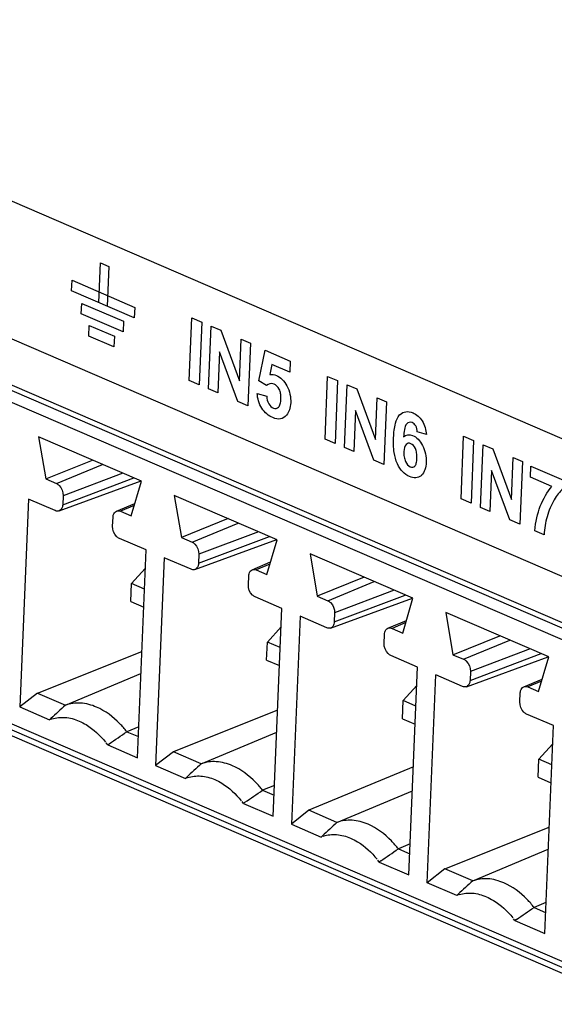
# Model space of a CAD drawing. Units: millimetres. Extents: x 0 to 205, y 87 to 212.
# Drawn here: x 151 to 152, y 99 to 100 of the extents above; entities that cross this region are included whole.
import ezdxf

# ---------------------------------------------------------------- set-up
doc = ezdxf.new("R2010")
doc.units = ezdxf.units.MM
doc.header["$MEASUREMENT"] = 0
doc.layers.add('1-2-17-13-02DXF_CONTINUOUS_LINE', color=7, linetype='Continuous', lineweight=0)
doc.layers.add('DH3-X0901-30DXF_CONTINUOUS_LINE', color=7, linetype='Continuous', lineweight=0)

msp = doc.modelspace()

# ---------------------------------------------------------------- linework, layer by layer
at = {"layer": '1-2-17-13-02DXF_CONTINUOUS_LINE', "color": 5, "lineweight": 25, "true_color": 0x0000ff}
for p, q in [((152.447, 99.3749), (150.7941, 100.0873)), ((150.7775, 99.6877), (152.4303, 98.9753))]:
    msp.add_line(p, q, dxfattribs=at)
at = {"layer": '1-2-17-13-02DXF_CONTINUOUS_LINE', "color": 18, "lineweight": 25, "true_color": 0x000000}
for p, q in [((150.802, 100.0704), (152.438, 99.3653)), ((151.5995, 99.6995), (151.4781, 99.7519)), ((151.4781, 99.7519), (151.4864, 99.7022)), ((151.4864, 99.7022), (151.5417, 99.7244)), ((151.499, 99.6967), (151.5536, 99.7193)), ((151.5775, 99.709), (151.507, 99.6824)), ((152.4225, 98.9923), (150.7865, 99.6974)), ((151.4864, 99.7022), (151.499, 99.6967)), ((151.5023, 99.6645), (151.599, 99.6998)), ((151.5065, 99.6718), (151.5905, 99.7034)), ((151.5874, 99.6587), (151.5995, 99.6995)), ((151.4661, 99.6784), (151.4559, 99.4333)), ((151.4977, 99.6648), (151.4661, 99.6784)), ((151.507, 99.6824), (151.5065, 99.6718)), ((151.5699, 99.6643), (151.5917, 99.6734)), ((151.7597, 99.6305), (151.6383, 99.6828)), ((151.6383, 99.6828), (151.6467, 99.6331)), ((151.591, 99.6708), (151.5747, 99.6641)), ((151.5747, 99.6641), (151.5874, 99.6587)), ((151.5654, 99.6464), (151.5659, 99.6571)), ((151.702, 99.6554), (151.6467, 99.6331)), ((151.6593, 99.6276), (151.7138, 99.6502)), ((151.7378, 99.6399), (151.6673, 99.6134)), ((151.605, 99.6185), (151.5734, 99.6321)), ((151.6467, 99.6331), (151.6593, 99.6276)), ((151.6626, 99.5954), (151.7592, 99.6307)), ((151.6668, 99.6027), (151.7507, 99.6343)), ((151.7476, 99.5896), (151.7597, 99.6305)), ((151.5947, 99.3734), (151.605, 99.6185)), ((151.6264, 99.6093), (151.6162, 99.3642)), ((151.658, 99.5957), (151.6264, 99.6093)), ((151.6673, 99.6134), (151.6668, 99.6027)), ((151.7302, 99.5952), (151.752, 99.6043)), ((151.92, 99.5614), (151.7986, 99.6137)), ((151.7986, 99.6137), (151.807, 99.564)), ((151.5879, 99.5789), (151.604, 99.5967)), ((151.7512, 99.6017), (151.735, 99.595)), ((151.735, 99.595), (151.7476, 99.5896)), ((151.7257, 99.5773), (151.7262, 99.588)), ((151.8623, 99.5863), (151.807, 99.564)), ((151.8196, 99.5586), (151.8741, 99.5812)), ((151.587, 99.5576), (151.5879, 99.5789)), ((151.603, 99.5724), (151.5879, 99.5789)), ((151.898, 99.5709), (151.8275, 99.5443)), ((151.587, 99.5576), (151.6021, 99.5511)), ((151.7652, 99.5494), (151.7337, 99.563)), ((151.807, 99.564), (151.8196, 99.5586)), ((151.8228, 99.5263), (151.9195, 99.5616)), ((151.8271, 99.5336), (151.911, 99.5653)), ((151.9079, 99.5205), (151.92, 99.5614)), ((151.755, 99.3043), (151.7652, 99.5494)), ((151.7867, 99.5402), (151.7765, 99.2951)), ((151.8182, 99.5266), (151.7867, 99.5402)), ((151.8275, 99.5443), (151.8271, 99.5336)), ((151.8905, 99.5261), (151.9123, 99.5353)), ((152.0803, 99.4923), (151.9589, 99.5446)), ((151.9589, 99.5446), (151.9672, 99.4949)), ((151.7482, 99.5098), (151.7643, 99.5276)), ((151.9115, 99.5327), (151.8953, 99.5259)), ((151.8953, 99.5259), (151.9079, 99.5205)), ((151.886, 99.5082), (151.8864, 99.5189)), ((151.9672, 99.4949), (152.0225, 99.5172)), ((151.9799, 99.4895), (152.0344, 99.5121)), ((151.7473, 99.4885), (151.7482, 99.5098)), ((151.7633, 99.5033), (151.7482, 99.5098)), ((152.0583, 99.5018), (151.9878, 99.4752)), ((151.4769, 99.4495), (151.6, 99.4986)), ((151.7473, 99.4885), (151.7624, 99.482)), ((151.9255, 99.4804), (151.894, 99.494)), ((151.9672, 99.4949), (151.9799, 99.4895)), ((151.9831, 99.4572), (152.0798, 99.4925)), ((151.9874, 99.4646), (152.0713, 99.4962)), ((152.0682, 99.4514), (152.0803, 99.4923)), ((151.9153, 99.2353), (151.9255, 99.4804)), ((151.5097, 99.4354), (151.5989, 99.4727)), ((151.9368, 99.226), (151.947, 99.4711)), ((151.9785, 99.4575), (151.947, 99.4711)), ((151.9878, 99.4752), (151.9874, 99.4646)), ((152.0508, 99.457), (152.0726, 99.4662)), ((151.9085, 99.4408), (151.9246, 99.4585)), ((152.0718, 99.4636), (152.0556, 99.4569)), ((152.0556, 99.4569), (152.0682, 99.4514)), ((151.4769, 99.4495), (151.4559, 99.4333)), ((151.4769, 99.4495), (151.5097, 99.4354)), ((151.9076, 99.4194), (151.9085, 99.4408)), ((151.9236, 99.4342), (151.9085, 99.4408)), ((152.0463, 99.4392), (152.0467, 99.4498)), ((151.4559, 99.4333), (151.4911, 99.4181)), ((151.7602, 99.4295), (151.6372, 99.3804)), ((151.4911, 99.4181), (151.4926, 99.4195)), ((151.4938, 99.4191), (151.492, 99.4185)), ((151.9076, 99.4194), (151.9227, 99.4129)), ((152.0858, 99.4113), (152.0542, 99.4249)), ((151.5963, 99.4099), (151.5822, 99.4041)), ((152.0756, 99.1662), (152.0858, 99.4113)), ((151.5822, 99.4041), (151.5958, 99.3983)), ((151.67, 99.3663), (151.7592, 99.4036)), ((151.5596, 99.3886), (151.5579, 99.3908)), ((151.5596, 99.3886), (151.5614, 99.3899)), ((151.5596, 99.3886), (151.5947, 99.3734)), ((152.0688, 99.3717), (152.0849, 99.3895)), ((151.6372, 99.3804), (151.6162, 99.3642)), ((151.67, 99.3663), (151.6372, 99.3804)), ((152.0679, 99.3504), (152.0688, 99.3717)), ((152.0839, 99.3652), (152.0688, 99.3717)), ((151.6162, 99.3642), (151.6514, 99.349)), ((151.9206, 99.3626), (151.7971, 99.3115)), ((151.6514, 99.349), (151.6529, 99.3504)), ((151.6541, 99.35), (151.6523, 99.3494)), ((152.0679, 99.3504), (152.083, 99.3439)), ((151.7565, 99.3408), (151.7425, 99.335)), ((151.7425, 99.335), (151.7561, 99.3292)), ((151.8303, 99.2972), (151.9194, 99.3345)), ((151.7198, 99.3195), (151.7182, 99.3217)), ((151.7198, 99.3195), (151.7217, 99.3208)), ((151.7198, 99.3195), (151.755, 99.3043)), ((151.7971, 99.3115), (151.7765, 99.2951)), ((151.8303, 99.2972), (151.7971, 99.3115)), ((151.7765, 99.2951), (151.8116, 99.2799)), ((151.9578, 99.2423), (152.0808, 99.2914)), ((151.8132, 99.2814), (151.8116, 99.2799)), ((151.8143, 99.2809), (151.8125, 99.2803)), ((151.9168, 99.2717), (151.9028, 99.266)), ((151.9028, 99.266), (151.9163, 99.2601)), ((151.9906, 99.2281), (152.0797, 99.2654)), ((151.8801, 99.2504), (151.8785, 99.2526)), ((151.882, 99.2517), (151.8801, 99.2504)), ((151.8801, 99.2504), (151.9153, 99.2353)), ((151.9578, 99.2423), (151.9368, 99.226)), ((151.9906, 99.2281), (151.9578, 99.2423)), ((151.9719, 99.2109), (151.9368, 99.226)), ((151.9734, 99.2123), (151.9719, 99.2109)), ((151.9746, 99.2119), (151.9728, 99.2112)), ((152.0771, 99.2027), (152.063, 99.1969)), ((152.063, 99.1969), (152.0766, 99.191)), ((152.0404, 99.1813), (152.0387, 99.1835)), ((152.0423, 99.1826), (152.0404, 99.1813)), ((152.0404, 99.1813), (152.0756, 99.1662))]:
    msp.add_line(p, q, dxfattribs=at)
for points in [[(151.499, 99.6967), (151.5002, 99.6962), (151.5013, 99.6954), (151.5022, 99.6945), (151.5054, 99.6915), (151.5072, 99.6868), (151.507, 99.6824)], [(151.5065, 99.6718), (151.5065, 99.6709), (151.5064, 99.6701), (151.5062, 99.6693), (151.5056, 99.6672), (151.5042, 99.6652), (151.5023, 99.6645)], [(151.5659, 99.6571), (151.5659, 99.6579), (151.566, 99.6587), (151.5662, 99.6595), (151.5668, 99.6615), (151.5681, 99.6635), (151.5699, 99.6643)], [(151.5734, 99.6321), (151.5722, 99.6326), (151.5712, 99.6334), (151.5702, 99.6343), (151.5671, 99.6374), (151.5653, 99.6421), (151.5654, 99.6464)], [(151.6593, 99.6276), (151.6605, 99.6271), (151.6615, 99.6264), (151.6625, 99.6254), (151.6656, 99.6224), (151.6674, 99.6177), (151.6673, 99.6134)], [(151.6668, 99.6027), (151.6668, 99.6019), (151.6667, 99.601), (151.6664, 99.6002), (151.6659, 99.5982), (151.6645, 99.5961), (151.6626, 99.5954)], [(151.7262, 99.588), (151.7262, 99.5888), (151.7263, 99.5896), (151.7265, 99.5904), (151.7271, 99.5924), (151.7283, 99.5944), (151.7302, 99.5952)], [(151.7337, 99.563), (151.7325, 99.5636), (151.7314, 99.5643), (151.7305, 99.5652), (151.7273, 99.5683), (151.7255, 99.573), (151.7257, 99.5773)], [(151.8196, 99.5586), (151.8208, 99.5581), (151.8218, 99.5573), (151.8228, 99.5564), (151.8259, 99.5533), (151.8277, 99.5486), (151.8275, 99.5443)], [(151.8271, 99.5336), (151.8271, 99.5328), (151.827, 99.5319), (151.8267, 99.5311), (151.8262, 99.5291), (151.8248, 99.527), (151.8228, 99.5263)], [(151.8864, 99.5189), (151.8865, 99.5197), (151.8866, 99.5205), (151.8868, 99.5214), (151.8873, 99.5233), (151.8886, 99.5253), (151.8905, 99.5261)], [(151.894, 99.494), (151.8928, 99.4945), (151.8917, 99.4952), (151.8908, 99.4962), (151.8876, 99.4992), (151.8858, 99.5039), (151.886, 99.5082)], [(151.9799, 99.4895), (151.981, 99.489), (151.9821, 99.4882), (151.983, 99.4873), (151.9862, 99.4842), (151.988, 99.4795), (151.9878, 99.4752)], [(151.9874, 99.4646), (151.9873, 99.4637), (151.9872, 99.4629), (151.987, 99.462), (151.9864, 99.46), (151.985, 99.458), (151.9831, 99.4572)], [(152.0467, 99.4498), (152.0468, 99.4507), (152.0469, 99.4515), (152.0471, 99.4523), (152.0476, 99.4543), (152.0489, 99.4563), (152.0508, 99.457)], [(151.5465, 99.4331), (151.5405, 99.4356), (151.5341, 99.4374), (151.5275, 99.4378), (151.5215, 99.4382), (151.5154, 99.4374), (151.5097, 99.4354)], [(151.5822, 99.4041), (151.5796, 99.4074), (151.5769, 99.4105), (151.574, 99.4135), (151.5661, 99.4216), (151.5569, 99.4286), (151.5465, 99.4331)], [(152.0542, 99.4249), (152.0531, 99.4254), (152.052, 99.4262), (152.0511, 99.4271), (152.0479, 99.4302), (152.0461, 99.4348), (152.0463, 99.4392)], [(151.4938, 99.4191), (151.4987, 99.4207), (151.5041, 99.4213), (151.5093, 99.4209), (151.5151, 99.4205), (151.5207, 99.4189), (151.5259, 99.4167)], [(151.5259, 99.4167), (151.5287, 99.4154), (151.5315, 99.414), (151.5341, 99.4124), (151.5429, 99.407), (151.5506, 99.3998), (151.557, 99.3918)], [(151.7068, 99.364), (151.7008, 99.3666), (151.6944, 99.3683), (151.6878, 99.3687), (151.6818, 99.3691), (151.6756, 99.3683), (151.67, 99.3663)], [(151.7425, 99.335), (151.7399, 99.3383), (151.7372, 99.3414), (151.7343, 99.3444), (151.7264, 99.3525), (151.7171, 99.3595), (151.7068, 99.364)], [(151.6541, 99.35), (151.659, 99.3516), (151.6644, 99.3522), (151.6696, 99.3518), (151.6753, 99.3514), (151.6809, 99.3498), (151.6862, 99.3476)], [(151.6862, 99.3476), (151.689, 99.3464), (151.6918, 99.3449), (151.6944, 99.3433), (151.7032, 99.338), (151.7109, 99.3307), (151.7173, 99.3227)], [(151.8671, 99.2949), (151.8611, 99.2975), (151.8546, 99.2992), (151.8481, 99.2996), (151.842, 99.3), (151.8359, 99.2992), (151.8303, 99.2972)], [(151.9028, 99.266), (151.9002, 99.2692), (151.8975, 99.2724), (151.8946, 99.2753), (151.8867, 99.2834), (151.8774, 99.2904), (151.8671, 99.2949)], [(151.8143, 99.2809), (151.8193, 99.2826), (151.8247, 99.2831), (151.8299, 99.2827), (151.8356, 99.2823), (151.8412, 99.2808), (151.8464, 99.2785)], [(151.8464, 99.2785), (151.8493, 99.2773), (151.852, 99.2758), (151.8547, 99.2742), (151.8635, 99.2689), (151.8712, 99.2617), (151.8776, 99.2537)], [(152.0274, 99.2258), (152.0214, 99.2284), (152.0149, 99.2302), (152.0083, 99.2306), (152.0023, 99.2309), (151.9962, 99.2301), (151.9906, 99.2281)], [(152.063, 99.1969), (152.0605, 99.2001), (152.0578, 99.2033), (152.0549, 99.2063), (152.047, 99.2143), (152.0377, 99.2214), (152.0274, 99.2258)], [(151.9746, 99.2119), (151.9796, 99.2135), (151.9849, 99.214), (151.9902, 99.2137), (151.9959, 99.2132), (152.0015, 99.2117), (152.0067, 99.2094)], [(152.0067, 99.2094), (152.0096, 99.2082), (152.0123, 99.2068), (152.015, 99.2051), (152.0238, 99.1998), (152.0314, 99.1926), (152.0379, 99.1846)]]:
    msp.add_open_spline(points, degree=3, knots=[0, 0, 0, 0, 1, 1, 1, 2, 2, 2, 2], dxfattribs=at)
for points in [[(151.5023, 99.6645), (151.5008, 99.664), (151.4991, 99.6641), (151.4977, 99.6648)], [(151.5699, 99.6643), (151.5714, 99.6649), (151.5733, 99.6647), (151.5747, 99.6641)], [(151.6626, 99.5954), (151.6611, 99.5949), (151.6594, 99.5951), (151.658, 99.5957)], [(151.7302, 99.5952), (151.7317, 99.5958), (151.7335, 99.5957), (151.735, 99.595)], [(151.8228, 99.5263), (151.8214, 99.5258), (151.8197, 99.526), (151.8182, 99.5266)], [(151.8905, 99.5261), (151.892, 99.5267), (151.8938, 99.5266), (151.8953, 99.5259)], [(151.9831, 99.4572), (151.9817, 99.4567), (151.9799, 99.4569), (151.9785, 99.4575)], [(152.0508, 99.457), (152.0522, 99.4577), (152.0541, 99.4575), (152.0556, 99.4569)], [(151.5097, 99.4354), (151.504, 99.4301), (151.4983, 99.4248), (151.4926, 99.4195)], [(151.5614, 99.3899), (151.5684, 99.3946), (151.5753, 99.3994), (151.5822, 99.4041)], [(151.67, 99.3663), (151.6643, 99.361), (151.6586, 99.3557), (151.6529, 99.3504)], [(151.7217, 99.3208), (151.7286, 99.3255), (151.7356, 99.3303), (151.7425, 99.335)], [(151.8303, 99.2972), (151.8246, 99.2919), (151.8189, 99.2867), (151.8132, 99.2814)], [(151.882, 99.2517), (151.8889, 99.2564), (151.8958, 99.2612), (151.9028, 99.266)], [(151.9906, 99.2281), (151.9848, 99.2229), (151.9791, 99.2176), (151.9734, 99.2123)], [(152.0423, 99.1826), (152.0492, 99.1874), (152.0561, 99.1921), (152.063, 99.1969)]]:
    msp.add_open_spline(points, degree=3, dxfattribs=at)
at = {"layer": 'DH3-X0901-30DXF_CONTINUOUS_LINE', "color": 18, "lineweight": 25, "true_color": 0x000000}
for p, q in [((150.8192, 100.3001), (152.4552, 99.595)), ((152.4485, 99.4352), (150.8125, 100.1403)), ((151.549, 99.9102), (151.551, 99.957)), ((151.551, 99.957), (151.5608, 99.9528)), ((151.5608, 99.9528), (151.5589, 99.9059)), ((151.517, 99.924), (151.5175, 99.9365)), ((151.5175, 99.9365), (151.5915, 99.9046)), ((151.591, 99.8921), (151.517, 99.924)), ((151.5284, 99.8968), (151.5289, 99.9093)), ((151.5289, 99.9093), (151.5782, 99.8881)), ((151.5777, 99.8756), (151.5284, 99.8968)), ((151.5915, 99.9046), (151.591, 99.8921)), ((151.5374, 99.8707), (151.5379, 99.8832)), ((151.5379, 99.8832), (151.5675, 99.8705)), ((151.5782, 99.8881), (151.5777, 99.8756)), ((151.6557, 99.8184), (151.6588, 99.8924)), ((151.6588, 99.8924), (151.6706, 99.8873)), ((151.6706, 99.8873), (151.6675, 99.8133)), ((151.6788, 99.8084), (151.6819, 99.8824)), ((151.6819, 99.8824), (151.6934, 99.8775)), ((151.5669, 99.858), (151.5374, 99.8707)), ((151.5675, 99.8705), (151.5669, 99.858)), ((151.6934, 99.8775), (151.7153, 99.8178)), ((151.7153, 99.8178), (151.7173, 99.8672)), ((151.7173, 99.8672), (151.7283, 99.8624)), ((151.7283, 99.8624), (151.7252, 99.7884)), ((151.6918, 99.852), (151.6898, 99.8037)), ((151.7133, 99.7935), (151.6918, 99.852)), ((151.7381, 99.818), (151.7455, 99.854)), ((151.7455, 99.854), (151.7751, 99.8412)), ((151.7534, 99.8371), (151.7511, 99.8253)), ((151.7745, 99.828), (151.7534, 99.8371)), ((151.7751, 99.8412), (151.7745, 99.828)), ((151.6675, 99.8133), (151.6557, 99.8184)), ((151.7472, 99.8124), (151.7381, 99.818)), ((151.8162, 99.7492), (151.8193, 99.8232)), ((151.8193, 99.8232), (151.8311, 99.8182)), ((151.8311, 99.8182), (151.828, 99.7441)), ((151.8393, 99.7393), (151.8424, 99.8133)), ((151.8424, 99.8133), (151.8539, 99.8083)), ((151.6898, 99.8037), (151.6788, 99.8084)), ((151.7361, 99.8031), (151.7474, 99.7997)), ((151.8539, 99.8083), (151.8758, 99.7486)), ((151.7252, 99.7884), (151.7133, 99.7935)), ((151.8758, 99.7486), (151.8778, 99.798)), ((151.8778, 99.798), (151.8888, 99.7933)), ((151.8888, 99.7933), (151.8857, 99.7193)), ((151.8523, 99.7828), (151.8503, 99.7345)), ((151.8738, 99.7244), (151.8523, 99.7828)), ((151.936, 99.7545), (151.9251, 99.7576)), ((151.828, 99.7441), (151.8162, 99.7492)), ((151.9768, 99.6786), (151.9798, 99.7526)), ((151.9798, 99.7526), (151.9916, 99.7475)), ((151.9916, 99.7475), (151.9886, 99.6735)), ((151.9999, 99.6686), (152.003, 99.7426)), ((152.003, 99.7426), (152.0145, 99.7377)), ((151.8503, 99.7345), (151.8393, 99.7393)), ((152.0145, 99.7377), (152.0363, 99.678)), ((151.8857, 99.7193), (151.8738, 99.7244)), ((152.0363, 99.678), (152.0384, 99.7274)), ((152.0384, 99.7274), (152.0494, 99.7227)), ((152.0494, 99.7227), (152.0463, 99.6487)), ((152.0129, 99.7122), (152.0109, 99.6639)), ((152.0344, 99.6538), (152.0129, 99.7122)), ((152.0588, 99.7042), (152.0593, 99.7173)), ((152.0593, 99.7173), (152.0976, 99.7008)), ((152.0842, 99.6932), (152.0588, 99.7042)), ((151.9886, 99.6735), (151.9768, 99.6786)), ((152.0109, 99.6639), (151.9999, 99.6686)), ((152.0463, 99.6487), (152.0344, 99.6538)), ((152.0749, 99.6363), (152.0641, 99.641))]:
    msp.add_line(p, q, dxfattribs=at)
at = {"layer": 'DH3-X0901-30DXF_CONTINUOUS_LINE', "color": 3, "lineweight": 25, "true_color": 0x00ff00}
for p, q in [((150.8023, 100.0905), (154.129, 98.6567)), ((153.8594, 98.3661), (150.7856, 99.6909))]:
    msp.add_line(p, q, dxfattribs=at)
at = {"layer": 'DH3-X0901-30DXF_CONTINUOUS_LINE', "color": 18, "lineweight": 25, "true_color": 0x000000}
for points, knots in [([(151.7511, 99.8253), (151.7536, 99.8257), (151.7562, 99.8255), (151.7589, 99.8243), (151.7636, 99.8223), (151.7682, 99.8177), (151.7712, 99.812), (151.7746, 99.8058), (151.776, 99.7985), (151.7757, 99.792), (151.7754, 99.7861), (151.7737, 99.781), (151.7708, 99.7775), (151.7689, 99.7752), (151.7665, 99.7736), (151.7637, 99.7731)], [0, 0, 0, 0, 1, 1, 1, 2, 2, 2, 3, 3, 3, 4, 4, 4, 5, 5, 5, 5]), ([(151.7641, 99.8004), (151.7641, 99.8012), (151.764, 99.802), (151.7638, 99.8029), (151.7635, 99.8046), (151.763, 99.8064), (151.7622, 99.8079), (151.7607, 99.8108), (151.7584, 99.813), (151.756, 99.8141), (151.7527, 99.8155), (151.7494, 99.8145), (151.7472, 99.8124)], [0, 0, 0, 0, 1, 1, 1, 2, 2, 2, 3, 3, 3, 4, 4, 4, 4]), ([(151.7637, 99.7731), (151.7609, 99.7725), (151.7578, 99.7731), (151.7546, 99.7745), (151.7498, 99.7765), (151.745, 99.7803), (151.7416, 99.7857), (151.7384, 99.7908), (151.7365, 99.7973), (151.7361, 99.8031)], [0, 0, 0, 0, 1, 1, 1, 2, 2, 2, 3, 3, 3, 3]), ([(151.7474, 99.7997), (151.7475, 99.7969), (151.7483, 99.7936), (151.7499, 99.7909), (151.7512, 99.7886), (151.7532, 99.7866), (151.7552, 99.7858), (151.7574, 99.7849), (151.7597, 99.7853), (151.7613, 99.7868), (151.7622, 99.7878), (151.7628, 99.7891), (151.7633, 99.7906), (151.7638, 99.7924), (151.7641, 99.7945), (151.7642, 99.7967), (151.7642, 99.7979), (151.7642, 99.7991), (151.7641, 99.8004)], [0, 0, 0, 0, 1, 1, 1, 2, 2, 2, 3, 3, 3, 4, 4, 4, 5, 5, 5, 6, 6, 6, 6]), ([(151.9303, 99.7066), (151.9301, 99.7064), (151.9299, 99.7062), (151.9297, 99.706), (151.9261, 99.7031), (151.9208, 99.7029), (151.9159, 99.705), (151.9131, 99.7062), (151.9103, 99.7081), (151.9079, 99.7106), (151.9055, 99.7132), (151.9033, 99.7164), (151.9017, 99.7199), (151.8998, 99.7242), (151.8986, 99.7288), (151.8979, 99.7333), (151.897, 99.7393), (151.897, 99.7452), (151.8972, 99.751), (151.8974, 99.7568), (151.898, 99.7626), (151.8994, 99.7678), (151.9005, 99.7717), (151.902, 99.7752), (151.9043, 99.7777), (151.9046, 99.778), (151.9048, 99.7782), (151.905, 99.7784)], [0, 0, 0, 0, 1, 1, 1, 2, 2, 2, 3, 3, 3, 4, 4, 4, 5, 5, 5, 6, 6, 6, 7, 7, 7, 8, 8, 8, 9, 9, 9, 9]), ([(151.905, 99.7784), (151.9068, 99.7801), (151.9091, 99.7812), (151.9115, 99.7815), (151.9142, 99.7819), (151.9171, 99.7814), (151.9201, 99.7801), (151.9241, 99.7783), (151.9282, 99.7751), (151.931, 99.7706), (151.9339, 99.7659), (151.9355, 99.7598), (151.936, 99.7545)], [0, 0, 0, 0, 1, 1, 1, 2, 2, 2, 3, 3, 3, 4, 4, 4, 4]), ([(151.9251, 99.7576), (151.9249, 99.76), (151.9245, 99.7627), (151.9233, 99.7648), (151.9222, 99.7666), (151.9206, 99.7681), (151.919, 99.7687), (151.9166, 99.7696), (151.9144, 99.7689), (151.9128, 99.7672), (151.9097, 99.764), (151.9096, 99.7574), (151.909, 99.7518)], [0, 0, 0, 0, 1, 1, 1, 2, 2, 2, 3, 3, 3, 4, 4, 4, 4]), ([(151.909, 99.7518), (151.9117, 99.7544), (151.9157, 99.7551), (151.9197, 99.7535), (151.9242, 99.7518), (151.9286, 99.7471), (151.9314, 99.7416), (151.9346, 99.7355), (151.9359, 99.7284), (151.9357, 99.722), (151.9355, 99.7156), (151.9337, 99.7098), (151.9303, 99.7066)], [0, 0, 0, 0, 1, 1, 1, 2, 2, 2, 3, 3, 3, 4, 4, 4, 4]), ([(151.9248, 99.7272), (151.9248, 99.7291), (151.9248, 99.731), (151.9244, 99.733), (151.9242, 99.7347), (151.9237, 99.7365), (151.9229, 99.7381), (151.9217, 99.7407), (151.9196, 99.7429), (151.9175, 99.7438), (151.9154, 99.7447), (151.9133, 99.7443), (151.9119, 99.743), (151.9101, 99.7412), (151.9094, 99.7379), (151.9093, 99.7345)], [0, 0, 0, 0, 1, 1, 1, 2, 2, 2, 3, 3, 3, 4, 4, 4, 5, 5, 5, 5]), ([(151.9093, 99.7345), (151.9092, 99.7324), (151.9093, 99.7302), (151.9097, 99.7281), (151.91, 99.7263), (151.9105, 99.7245), (151.9113, 99.7227), (151.9126, 99.72), (151.9147, 99.7175), (151.9169, 99.7165), (151.9189, 99.7156), (151.9209, 99.716), (151.9222, 99.7173), (151.9231, 99.7182), (151.9236, 99.7194), (151.924, 99.7207), (151.9245, 99.7225), (151.9246, 99.7245), (151.9247, 99.7265), (151.9247, 99.7268), (151.9247, 99.727), (151.9248, 99.7272)], [0, 0, 0, 0, 1, 1, 1, 2, 2, 2, 3, 3, 3, 4, 4, 4, 5, 5, 5, 6, 6, 6, 7, 7, 7, 7]), ([(152.0641, 99.641), (152.0648, 99.6515), (152.0671, 99.6613), (152.0704, 99.6701), (152.0739, 99.6791), (152.0785, 99.687), (152.0842, 99.6932)], [0, 0, 0, 0, 1, 1, 1, 2, 2, 2, 2]), ([(152.0972, 99.6906), (152.0931, 99.6873), (152.0897, 99.6828), (152.0868, 99.6777), (152.0833, 99.6716), (152.0805, 99.6649), (152.0784, 99.6575), (152.0765, 99.6509), (152.0752, 99.6438), (152.0749, 99.6363)], [0, 0, 0, 0, 1, 1, 1, 2, 2, 2, 3, 3, 3, 3])]:
    msp.add_open_spline(points, degree=3, knots=knots, dxfattribs=at)

doc.saveas('drawing.dxf')
